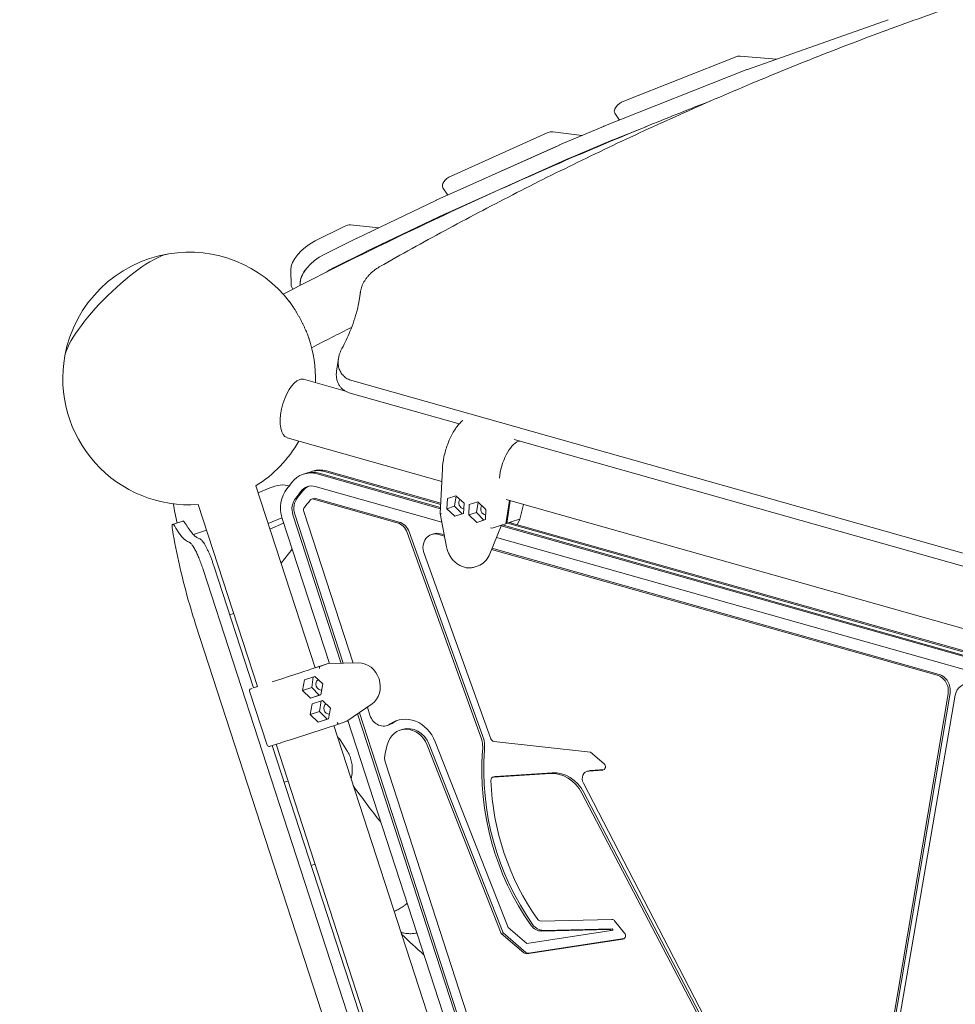
# Model space of a CAD drawing. Units: millimetres. Extents: x -6157 to 5462, y -12783 to 4839.
# Drawn here: x -2941 to -2015, y -650 to 324 of the extents above; entities that cross this region are included whole.
import ezdxf

# ---------------------------------------------------------------- set-up
doc = ezdxf.new("R2010")
doc.units = ezdxf.units.MM
doc.header["$MEASUREMENT"] = 0
doc.layers.add('BEM-SI-MIN', color=7, linetype='Continuous')
doc.dimstyles.new('Europa 1-100', dxfattribs={"dimscale": 50, "dimtxt": 3.5, "dimasz": 4, "dimexe": 2, "dimexo": 3, "dimgap": 2, "dimtad": 0, "dimlfac": 0.001, "dimzin": 0, "dimtxsty": 'Standard', "dimcen": 0, "dimadec": 0, "dimazin": 0, "dimtfac": 1, "dimtofl": 0, "dimtmove": 0, "dimatfit": 3, "dimfxl": 2, "dimfxlon": 1, "dimtolj": 1, "dimtzin": 0, "dimlwd": -1, "dimlwe": -1, "dimarcsym": 0})

# ---------------------------------------------------------------- blocks, each defined once
blk = doc.blocks.new('*D1')
at = {"layer": 'BEM-SI-MIN', "color": 0, "transparency": 16777216}
for p, q in [((-5110, 1560.09), (-5310, 1560.09)), ((-5210, 1360.09), (-5210, -4097.92)), ((-5210, -10601.77), (-5210, -5143.75)), ((-5110, -10801.77), (-5310, -10801.77))]:
    blk.add_line(p, q, dxfattribs=at)
for points in [[(-5243.33, 1360.09), (-5176.67, 1360.09), (-5210, 1560.09)], [(-5243.33, -10601.77), (-5176.67, -10601.77), (-5210, -10801.77)]]:
    blk.add_solid(points, dxfattribs=at)
at = {"layer": 'Defpoints', "color": 0, "transparency": 16777216}
for p in [(1737.25, 1560.09), (-5210, -10801.77), (2054.31, -10801.77)]:
    blk.add_point(p, dxfattribs=at)
at = {"layer": 'BEM-SI-MIN', "color": 0, "transparency": 16777216, "insert": (-5210, -4620.84), "char_height": 175, "attachment_point": 5, "rotation": 90}
blk.add_mtext('\\A1;12,36m', dxfattribs=at)
blk = doc.blocks.new('*D2')
at = {"layer": 'BEM-SI-MIN', "color": 0, "transparency": 16777216}
for p, q in [((-5942.04, 3033.68), (-6142, 3033.68)), ((-6042, 2833.68), (-6042, -4351.96)), ((-6042, -12583.42), (-6042, -5397.79)), ((-5942.02, -12783.42), (-6142, -12783.42))]:
    blk.add_line(p, q, dxfattribs=at)
for points in [[(-6075.33, 2833.68), (-6008.67, 2833.68), (-6042, 3033.68)], [(-6075.33, -12583.42), (-6008.67, -12583.42), (-6042, -12783.42)]]:
    blk.add_solid(points, dxfattribs=at)
at = {"layer": 'Defpoints', "color": 0, "transparency": 16777216}
for p in [(0, 3033.68, -125), (-6042, -12783.42), (1862.88, -12783.42, -125.06)]:
    blk.add_point(p, dxfattribs=at)
at = {"layer": 'BEM-SI-MIN', "color": 0, "transparency": 16777216, "insert": (-6042, -4874.87), "char_height": 175, "attachment_point": 5, "rotation": 90}
blk.add_mtext('\\A1;15,82m', dxfattribs=at)
blk = doc.blocks.new('*D3')
at = {"layer": 'BEM-SI-MIN', "color": 0, "transparency": 16777216}
for p, q in [((-2896.4, 3949), (-2896.4, 4149)), ((3462.5, 3949), (3462.5, 4149)), ((-2696.4, 4049), (-181.54, 4049)), ((3262.5, 4049), (747.63, 4049))]:
    blk.add_line(p, q, dxfattribs=at)
for points in [[(-2696.4, 4082.33), (-2696.4, 4015.67), (-2896.4, 4049)], [(3262.5, 4082.33), (3262.5, 4015.67), (3462.5, 4049)]]:
    blk.add_solid(points, dxfattribs=at)
at = {"layer": 'Defpoints', "color": 0, "transparency": 16777216}
for p in [(3462.5, 4049), (-2896.4, -8.15), (3462.5, -821.01)]:
    blk.add_point(p, dxfattribs=at)
at = {"layer": 'BEM-SI-MIN', "color": 0, "transparency": 16777216, "insert": (283.05, 4049), "char_height": 175, "attachment_point": 5}
blk.add_mtext('\\A1;6,36m', dxfattribs=at)
blk = doc.blocks.new('*D4')
at = {"layer": 'BEM-SI-MIN', "color": 0, "transparency": 16777216}
for p, q in [((-4398.37, 4624.07), (-4398.37, 4824)), ((5462.5, 4624.05), (5462.5, 4824)), ((-4198.37, 4724), (67.48, 4724)), ((5262.5, 4724), (996.65, 4724))]:
    blk.add_line(p, q, dxfattribs=at)
for points in [[(-4198.37, 4757.33), (-4198.37, 4690.67), (-4398.37, 4724)], [(5262.5, 4757.33), (5262.5, 4690.67), (5462.5, 4724)]]:
    blk.add_solid(points, dxfattribs=at)
at = {"layer": 'Defpoints', "color": 0, "transparency": 16777216}
for p in [(-4398.37, 4724), (-4398.37, -28.41, -125), (5462.5, -821.02, -125)]:
    blk.add_point(p, dxfattribs=at)
at = {"layer": 'BEM-SI-MIN', "color": 0, "transparency": 16777216, "insert": (532.06, 4724), "char_height": 175, "attachment_point": 5}
blk.add_mtext('\\A1;9,86m', dxfattribs=at)

msp = doc.modelspace()

# ---------------------------------------------------------------- linework, layer by layer
at = {"color": 7, "lineweight": 0}
for p, q in [((-2081.946, 324.451), (-2221.09, 275.296)), ((-2233.141, 287.484), (-2343.509, 243.796)), ((-2192.39, 285.435), (-2228.366, 288.363)), ((-2221.63, 275.094), (-2363.119, 219.087)), ((-2347.696, 225.192), (-2352.305, 231.946)), ((-2363.476, 218.94), (-2406.854, 200.564)), ((-2354.007, 205.736), (-2320.637, 218.945)), ((-2419.342, 212.405), (-2514.34, 169.81)), ((-2384.616, 209.984), (-2413.637, 213.542)), ((-2397.741, 187.212), (-2354.364, 205.589)), ((-2407.171, 200.425), (-2528.959, 145.818)), ((-2410.23, 199.053), (-2505.228, 156.458)), ((-2519.847, 132.467), (-2398.059, 187.074)), ((-2517.491, 150.96), (-2522.462, 158.244)), ((-2529.346, 145.639), (-2607.336, 108.321)), ((-2598.223, 94.97), (-2520.233, 132.288)), ((-2620.029, 119.89), (-2648.827, 105.531)), ((-2585.735, 118.657), (-2613.845, 121.35)), ((-2607.588, 108.198), (-2610.908, 106.544)), ((-2610.917, 106.539), (-2639.701, 92.196)), ((-2610.917, 106.539), (-2610.917, 106.539)), ((-2630.589, 78.845), (-2598.476, 94.847)), ((-2672.807, 76.864), (-2672.456, 61.379)), ((-2670.724, 57.889), (-2671.942, 59.673)), ((-2663.649, 61.508), (-2663.694, 63.512)), ((-2663.681, 63.529), (-2663.636, 61.515)), ((-2605.561, 44.732), (-2603.991, 55.242)), ((-2627.576, -23.114), (-2625.751, -10.898)), ((-2660.213, -31.318), (-2618.739, -43.027)), ((-1497.11, -347.452), (-2612.348, -32.584)), ((-2614.188, -44.898), (-2506.207, -75.385)), ((-2676.516, -89.061), (-2523.446, -132.277)), ((-2451.718, -90.769), (-1661.23, -313.949)), ((-2447.777, -91.881), (-2447.917, -92.813)), ((-2446.957, -92.501), (-2447.833, -92.254)), ((-2446.957, -92.501), (-2446.902, -92.129)), ((-2658.379, -124.475), (-2660.297, -125.099)), ((-2658.379, -124.475), (-2653.103, -122.761)), ((-2651.185, -122.138), (-2653.103, -122.761)), ((-2524.712, -159.37), (-2646.736, -124.919)), ((-2644.818, -124.295), (-2524.658, -158.22)), ((-2644.818, -124.295), (-2524.658, -158.22)), ((-2524.51, -155.058), (-2639.542, -122.581)), ((-2639.542, -122.581), (-2524.51, -155.058)), ((-2637.624, -121.958), (-2524.457, -153.909)), ((-2524.926, -163.948), (-2522.887, -120.292)), ((-2648.85, -316.836), (-2707.391, -136.665)), ((-2694.097, -139.088), (-2705.074, -143.799)), ((-2648.596, -137.36), (-2523.319, -172.73)), ((-2705.914, -335.377), (-2764.455, -155.206)), ((-2650.345, -149.203), (-2652.263, -149.826)), ((-2567.671, -173.175), (-2650.455, -149.802)), ((-2648.536, -149.179), (-2565.752, -172.552)), ((-2517.96, -149.214), (-2518.435, -159.385)), ((-2509.475, -146.457), (-2517.96, -149.214)), ((-2510.826, -156.913), (-2509.289, -146.629)), ((-2501.465, -153.871), (-2509.475, -146.457)), ((-2501.94, -164.042), (-2501.465, -153.871)), ((-2496.316, -155.325), (-2496.791, -165.496)), ((-2487.831, -152.568), (-2496.316, -155.325)), ((-2489.182, -163.024), (-2487.646, -152.74)), ((-2479.822, -159.982), (-2487.831, -152.568)), ((-2456.633, -151.141), (-2460.071, -174.147)), ((-2459.877, -150.225), (-1678.47, -370.841)), ((-2459.112, -173.836), (-2455.757, -151.388)), ((-2446.248, -169.68), (-2442.665, -155.084)), ((-2623.001, -312.338), (-2670.727, -165.451)), ((-2668.809, -164.827), (-2620.895, -312.292)), ((-2660.051, -161.981), (-2611.281, -312.08)), ((-2518.841, -197.09), (-2524.922, -164.009)), ((-2510.826, -156.913), (-2518.435, -159.385)), ((-2518.435, -159.385), (-2510.425, -166.799)), ((-2503.365, -164.505), (-2510.826, -156.913)), ((-2510.425, -166.799), (-2501.94, -164.042)), ((-2503.365, -164.505), (-2510.425, -166.799)), ((-2501.94, -164.042), (-2503.365, -164.505)), ((-2489.182, -163.024), (-2496.791, -165.496)), ((-2496.791, -165.496), (-2488.782, -172.91)), ((-2481.722, -170.616), (-2489.182, -163.024)), ((-2480.297, -170.153), (-2479.822, -159.982)), ((-2779.676, -171.52), (-2789.779, -174.803)), ((-2695.229, -174.097), (-2681.613, -168.254)), ((-2693.452, -179.566), (-2679.91, -173.518)), ((-2681.404, -168.92), (-2634.72, -312.597)), ((-2488.782, -172.91), (-2480.297, -170.153)), ((-2481.722, -170.616), (-2488.782, -172.91)), ((-2480.297, -170.153), (-2481.722, -170.616)), ((-2460.071, -174.147), (-2464.387, -175.55)), ((-2459.988, -173.589), (-2459.112, -173.836)), ((-2459.112, -173.836), (-2454.795, -172.433)), ((-1679.535, -393.623), (-2458.596, -173.668)), ((-2458.596, -173.668), (-1679.535, -393.623)), ((-2456.678, -173.045), (-1679.481, -392.474)), ((-2454.795, -172.433), (-2455.217, -173.457)), ((-2454.795, -172.433), (-2446.467, -169.727)), ((-2449.036, -175.203), (-2446.25, -169.687)), ((-2756.234, -180.508), (-2769.137, -185.011)), ((-2485.01, -384.44), (-2557.677, -183.002)), ((-2555.759, -182.378), (-2483.092, -383.817)), ((-2531.641, -184.187), (-2533.56, -184.81)), ((-2520.805, -186.407), (-2526.779, -184.72)), ((-2524.861, -184.097), (-2521.031, -185.178)), ((-2464.387, -175.55), (-2476.72, -205.511)), ((-2464.387, -175.55), (-2472.716, -178.256)), ((-1679.736, -397.935), (-2464.702, -176.313)), ((-2463.872, -175.382), (-1679.682, -396.785)), ((-2463.872, -175.382), (-1679.682, -396.785)), ((-2469.483, -187.93), (-1678.343, -411.295)), ((-2671.492, -199.426), (-2682.503, -213.263)), ((-2671.405, -199.693), (-2672.053, -200.131)), ((-2541.063, -203.605), (-2474.854, -387.14)), ((-2033.359, -324.029), (-2474.265, -199.547)), ((-2473.835, -198.503), (-2031.441, -323.406)), ((-2759.534, -219.397), (-2361.468, -1444.518)), ((-2709.76, -336.626), (-2748.966, -215.963)), ((-2487.566, -215.938), (-2491.37, -217.174)), ((-2729.415, -263.049), (-2733.234, -264.382)), ((-2767.01, -273.525), (-2399.333, -1405.122)), ((-2634.824, -312.278), (-2652.114, -317.896)), ((-2634.824, -312.278), (-2648.85, -316.836)), ((-2644.213, -315.329), (-2635.885, -312.623)), ((-2605.658, -311.956), (-2635.885, -312.623)), ((-2635.885, -312.623), (-2634.824, -312.278)), ((-2661.432, -339.324), (-2659.309, -328.618)), ((-2659.309, -328.618), (-2649.177, -325.326)), ((-2650.602, -325.789), (-2652.175, -336.316)), ((-2649.177, -325.326), (-2641.167, -332.74)), ((-2696.378, -393.263), (-2713.683, -340.004)), ((-2705.914, -335.377), (-2707.936, -336.034)), ((-2652.175, -336.316), (-2661.432, -339.324)), ((-2653.422, -346.738), (-2661.432, -339.324)), ((-2652.175, -336.316), (-2644.714, -343.909)), ((-2641.167, -332.74), (-2643.289, -343.446)), ((-2643.289, -343.446), (-2653.422, -346.738)), ((-2644.714, -343.909), (-2653.422, -346.738)), ((-2651.584, -352.394), (-2641.452, -349.102)), ((-2644.714, -343.909), (-2643.289, -343.446)), ((-2642.877, -349.565), (-2644.45, -360.093)), ((-2641.452, -349.102), (-2633.442, -356.516)), ((-2093.652, -764.237), (-2022.564, -342.339)), ((-2020.646, -341.716), (-2091.734, -763.614)), ((-2015.436, -343.684), (-2088.181, -764.935)), ((-2653.706, -363.1), (-2651.584, -352.394)), ((-2644.45, -360.093), (-2653.706, -363.1)), ((-2644.45, -360.093), (-2636.989, -367.685)), ((-2633.442, -356.516), (-2635.564, -367.222)), ((-2617.344, -369.686), (-2592.498, -352.459)), ((-2597.12, -355.664), (-2594.541, -363.599)), ((-2645.696, -370.514), (-2653.706, -363.1)), ((-2635.564, -367.222), (-2645.696, -370.514)), ((-2636.989, -367.685), (-2645.696, -370.514)), ((-2636.989, -367.685), (-2635.564, -367.222)), ((-2617.344, -369.686), (-2625.672, -372.392)), ((-2616.283, -369.341), (-2617.344, -369.686)), ((-2616.387, -369.022), (-2333.12, -1240.829)), ((-2321.401, -1240.57), (-2606.753, -362.343)), ((-2605.022, -361.143), (-2319.295, -1240.523)), ((-2669.2, -386.535), (-2625.672, -372.392)), ((-2347.25, -1245.067), (-2630.309, -373.899)), ((-2575.669, -373.238), (-2577.587, -373.862)), ((-2562.598, -377.719), (-2564.516, -378.343)), ((-2616.656, -399.691), (-2623.227, -389.04)), ((-2471.981, -389.592), (-2376.491, -400.207)), ((-2408.16, -1264.858), (-2691.22, -393.69)), ((-2404.313, -1263.608), (-2687.373, -392.44)), ((-2577.405, -392.933), (-2579.587, -401.617)), ((-2464.658, -579.503), (-2537.958, -393.179)), ((-2536.04, -392.555), (-2462.74, -578.88)), ((-2529.982, -389.85), (-2457.701, -573.587)), ((-2376.491, -400.207), (-2362.977, -411.642)), ((-2579.216, -410.767), (-2442.294, -832.17)), ((-2377.794, -418.517), (-2379.713, -419.14)), ((-2364.285, -417.968), (-2378.159, -418.844)), ((-2376.241, -418.221), (-2362.75, -417.369)), ((-2613.149, -426.714), (-2612.301, -421.277)), ((-2470.971, -424.286), (-2472.89, -424.909)), ((-2416.198, -421.246), (-2472.224, -424.782)), ((-2470.306, -424.159), (-2414.279, -420.622)), ((-2675.566, -428.777), (-2679.414, -430.023)), ((-2383.404, -430.834), (-2203.989, -777.045)), ((-2207.331, -779.587), (-2384.871, -440.71)), ((-2382.953, -440.087), (-2205.412, -778.963)), ((-2648.861, -510.969), (-2652.708, -512.215)), ((-2457.701, -573.587), (-2439.232, -589.488)), ((-2425.789, -567.277), (-2355.115, -565.761)), ((-2352.533, -567.049), (-2342.639, -579.272)), ((-2462.74, -578.88), (-2464.658, -579.503)), ((-2442.163, -598.871), (-2464.658, -579.503)), ((-2462.74, -578.88), (-2440.244, -598.248)), ((-2439.232, -589.488), (-2356.003, -576.784)), ((-2356.885, -575.695), (-2424.867, -577.153)), ((-2422.948, -576.53), (-2354.966, -575.072)), ((-2354.966, -575.072), (-2356.885, -575.695)), ((-2356.003, -576.784), (-2356.885, -575.695)), ((-2354.085, -576.161), (-2356.003, -576.784)), ((-2354.966, -575.072), (-2354.085, -576.161)), ((-2344.203, -585.065), (-2439.698, -599.641)), ((-2437.78, -599.017), (-2342.98, -584.548))]:
    msp.add_line(p, q, dxfattribs=at)
for centre, radius, start, end in [((-2773.423, -30.528), 125, 99.311046, 169.687662), ((-2773.423, -30.528), 125, 37.335647, 99.311046), ((-2773.423, -30.528), 125, 358.12046, 18.744248), ((-2773.423, -30.528), 125, 169.687662, 274.115713), ((-2773.423, -30.528), 125, 301.884287, 330.34738), ((-2711.781, -339.386), 2, 107.999961, 197.999961), ((-2694.476, -392.645), 2, 197.999961, 287.999961)]:
    msp.add_arc(centre, radius, start, end, dxfattribs=at)
for centre, major_axis, ratio, start_param, end_param in [((-2233.678, 281.271), (-8.26, -5.637), 0.5255652, -2.565386, -1.976425), ((-2222.167, 268.881), (-8.26, -5.637), 0.5255652, -2.0382555, -1.976425), ((-2344.046, 237.583), (-8.26, -5.637), 0.5255652, -1.976425, 0), ((-2363.656, 212.873), (-8.26, -5.637), 0.5255652, -1.976425, -1.9357574), ((-2419.205, 206.476), (-8.26, -5.637), 0.5255652, -2.6025285, -1.8995339), ((-2407.034, 194.496), (-8.26, -5.637), 0.5255652, -1.9357574, -1.8995339), ((-2514.203, 163.881), (-8.26, -5.637), 0.5255652, -1.8995339, 0), ((-2528.822, 139.889), (-8.26, -5.637), 0.5255652, -1.8995339, -1.8554856), ((-2619.249, 114.266), (-8.26, -5.637), 0.5255652, -2.5786268, -1.8261402), ((-2606.812, 102.572), (-8.26, -5.637), 0.5255652, -1.8554856, -1.826645), ((-2646.485, 88.659), (-24.779, -16.912), 0.5255652, -1.8261402, -0.3291171), ((-2840.474, 37.705), (54.564, 53.619), 0.2521382, 0.3434148, 2.7981779), ((-2637.36, 75.324), (-24.779, -16.912), 0.5255652, -1.8261402, -0.3291171), ((-2663.682, 65.311), (-8.26, -5.637), 0.5255652, -0.3291171, 0), ((-2668.365, -60.189), (8.151, 28.871), 0.4367189, 0.2840863, 3.1415927), ((-2668.365, -60.189), (8.151, 28.871), 0.4367189, 0, 0.2840863), ((-2451.725, -121.353), (8.151, 28.871), 0.4367189, 0.317426, 1.9681764), ((-2451.725, -121.353), (8.151, 28.871), 0.4367189, 0.1942645, 0.250747), ((-2651.027, -153.631), (-9.271, 28.532), 0.8635404, -0.5235992, 0.5520762), ((-2643.833, -151.293), (-9.271, 28.532), 0.8635404, -0.5235992, 0), ((-2694.426, -157.199), (24.779, 16.912), 0.5255652, 0.3581411, 1.2139186), ((-2656.766, -160.914), (9.271, -28.532), 0.8635404, -2.6464721, -1.5707967), ((-2776.61, -32.394), (-50.679, 155.973), 0.8635404, -2.6464721, -2.5895165), ((-2649.109, -153.007), (-5.253, 16.168), 0.8635404, 0.0687562, 0.5520762), ((-2654.847, -160.291), (5.253, -16.168), 0.8635404, -2.6464721, -1.5707967), ((-2651.027, -153.631), (-1.236, 3.804), 0.8635404, -0.5235992, 0.5520762), ((-2656.766, -160.914), (1.236, -3.804), 0.8635404, -2.6464721, -1.5707967), ((-2569.816, -187.531), (-4.635, 14.266), 0.8635404, -1.5336821, -0.5235992), ((-2448.137, -168.986), (1.888, -0.698), 0.1239162, -0.3878076, 0.0141225), ((-2528.924, -199.076), (-4.635, 14.266), 0.8635404, -0.5235992, 1.6079106), ((-2474.78, -184.889), (2.141, 6.636), 0.1201572, 0.086711, 0.1379527), ((-2603.619, -333.683), (6.798, -20.923), 0.8635404, 0.2540481, 2.8875438), ((-2643.141, -333.381), (-1.7, 5.231), 0.8635404, 0.1990326, 1.5707959), ((-2035.505, -338.385), (-4.635, 14.266), 0.8635404, -2.114503, -0.5235992), ((-2676.259, -325.741), (-36.14, -11.743), 0.0000002, -0.6080665, -0.5545034), ((-2643.141, -333.381), (1.7, -5.231), 0.8635404, -1.5707967, -0.1990326), ((-2002.507, -347.701), (-4.635, 14.266), 0.8635404, -0.5235992, 1.0226973), ((-2635.416, -357.158), (-1.7, 5.231), 0.8635404, 0.1990326, 1.5707959), ((-2635.416, -357.158), (1.7, -5.231), 0.8635404, -1.5707967, -0.1990326), ((-2582.222, -359.596), (4.635, -14.266), 0.8635404, -1.5707967, 0.2641153), ((-2555.182, -400.545), (-10.507, 32.336), 0.8635404, 0.0343578, 0.2641153), ((-2557.1, -401.168), (-7.416, 22.825), 0.8635404, -1.5005993, 0.9424747), ((-2657.718, -382.805), (-36.14, -11.743), 0.0000002, 0.0001448, 1.247629), ((-2509.288, -393.498), (-9.271, 28.532), 0.8635404, -2.0190273, -1.5336821), ((-2471.941, -386.053), (1.112, -3.424), 0.8635404, -1.5336821, -0.3724572), ((-2278.438, -437.839), (71.666, -220.565), 0.8635404, -2.0190273, -1.2245728), ((-2566.897, -406.764), (4.635, -14.266), 0.8635404, -2.1991179, -1.5707967), ((-2377.117, -427.129), (-2.596, 7.989), 0.8635404, -0.2180029, 1.7600933), ((-2471.777, -428.333), (-1.112, 3.424), 0.8635404, -0.2180029, 1.2502595), ((-2280.356, -438.462), (68.576, -211.054), 0.8635404, -1.8913331, -1.2245728), ((-2411.731, -456.751), (-11.125, 34.238), 0.8635404, -1.3763687, -0.2180029), ((-2424.202, -563.098), (4.203, -12.934), 0.8635404, -1.2245728, -0.2546014), ((-2426.121, -563.722), (1.112, -3.424), 0.8635404, -1.2245728, -0.2546014), ((-2438.466, -595.493), (1.112, -3.424), 0.8635404, -0.9578429, -0.1408075)]:
    msp.add_ellipse(centre, major_axis=major_axis, ratio=ratio, start_param=start_param, end_param=end_param, dxfattribs=at)
at = {"color": 7, "lineweight": 0, "extrusion": (0, 0, -1)}
for centre, major_axis, ratio, start_param, end_param in [((-2354.544, 199.522), (8.26, 5.637), 0.5255652, -1.2058353, -1.1651676), ((-2397.922, 181.145), (8.26, 5.637), 0.5255652, -1.2420587, -1.2058353), ((-2519.71, 126.538), (8.26, 5.637), 0.5255652, -1.286107, -1.2420587), ((-2610.136, 100.915), (8.26, 5.637), 0.5255652, -1.3154524, -1.3144117), ((-2840.474, 37.705), (-54.564, -53.619), 0.2521382, 0.3434148, 2.7981779), ((-2597.699, 89.221), (8.26, 5.637), 0.5255652, -1.3149477, -1.286107), ((-2628.247, 61.973), (24.779, 16.912), 0.5255652, -1.5846765, -1.3154524), ((-2637.373, 75.308), (-24.779, -16.912), 0.5255652, 0.3291171, 1.0321206), ((-2649.109, -153.007), (-9.271, 28.532), 0.8635404, 0, 0.5235992), ((-2649.109, -153.007), (-9.271, 28.532), 0.8635404, 0, 0.5235992), ((-2643.833, -151.293), (-9.271, 28.532), 0.8635404, 0, 0.5235992), ((-2641.915, -150.67), (-9.271, 28.532), 0.8635404, 0, 0.5235992), ((-2776.61, -32.394), (46.662, -143.61), 0.8635404, -0.5520762, -0.4951206), ((-2651.027, -153.631), (-5.253, 16.168), 0.8635404, -0.5520762, 0.5235992), ((-2774.692, -31.771), (50.679, -155.973), 0.8635404, -0.5520762, -0.4951206), ((-2656.766, -160.914), (-5.253, 16.168), 0.8635404, -1.5707959, -0.4951206), ((-2776.61, -32.394), (54.696, -168.337), 0.8635404, -0.5520762, -0.4951206), ((-2649.109, -153.007), (-1.236, 3.804), 0.8635404, 0, 0.5235992), ((-2501.792, -153.977), (1.7, -5.231), 0.8635404, 0.3456374, 2.6277135), ((-2522.919, -163.843), (2.007, 0.136), 0.3640466, -4.1678043, -3.0998525), ((-2480.148, -160.088), (1.7, -5.231), 0.8635404, 0.3456374, 2.6277135), ((-2567.898, -186.908), (4.635, -14.266), 0.8635404, -2.6179935, -1.6079106), ((-2450.069, -176.86), (3.676, 7.132), 0.0907341, -0.0913401, -0.0400984), ((-2527.006, -198.453), (-4.635, 14.266), 0.8635404, 0, 0.5235992), ((-2474.436, -177.531), (-1.982, 0.349), 0.4714709, -2.6478786, -1.1283241), ((-2494.365, -195.015), (6.798, -20.923), 0.8635404, -0.7931487, 0), ((-2676.259, -325.741), (-28.532, -9.27), 0.0000002, -2.5797056, -1.0194217), ((-2676.259, -325.741), (28.532, 9.27), 0.0000002, -0.280182, 0.4965226), ((-2643.831, -317.307), (-0.367, 1.982), 0.3128204, -1.6119792, -0.0924247), ((-2636.501, -314.926), (-7.775, -0.441), 0.0339762, 0.0770365, 0.1282783), ((-2033.586, -337.761), (4.635, -14.266), 0.8635404, -2.6179935, -1.0270896), ((-2676.259, -325.741), (-36.14, -11.743), 0.0000002, 0.0008728, 0.2631265), ((-2676.259, -325.741), (-36.14, -11.743), 0.0000002, 0.3872389, 0.5049609), ((-2557.1, -401.168), (-10.507, 32.336), 0.8635404, -0.2641153, 1.5005993), ((-2626.526, -370.567), (0.868, -1.819), 0.3128205, 0.0924243, 1.6119788), ((-2619.196, -368.185), (-6.549, -4.213), 0.0339761, -0.1282783, -0.0770366), ((-2580.304, -358.972), (4.635, -14.266), 0.8635404, -0.2641153, 0), ((-2555.182, -400.545), (-7.416, 22.825), 0.8635404, 0, 1.5005993), ((-2507.369, -392.875), (9.271, -28.532), 0.8635404, -1.6079106, -1.1225654), ((-2280.356, -438.462), (-71.666, 220.565), 0.8635404, -1.9170198, -1.1225654), ((-2375.199, -426.506), (-2.596, 7.989), 0.8635404, 0, 0.2180029), ((-2364.732, -414.418), (1.112, -3.424), 0.8635404, -2.1928416, 0.2180029), ((-2469.859, -427.71), (-1.112, 3.424), 0.8635404, 0, 0.2180029), ((-2409.812, -456.128), (-11.125, 34.238), 0.8635404, 0.2180029, 1.3763687), ((-2426.121, -563.722), (4.203, -12.934), 0.8635404, 0.2546014, 1.2245728), ((-2354.783, -569.317), (-1.112, 3.424), 0.8635404, 0.2546014, 1.1527748), ((-2344.89, -581.54), (1.112, -3.424), 0.8635404, -1.9888179, 0.1408075), ((-2440.384, -596.116), (1.112, -3.424), 0.8635404, 0.1408075, 0.9578429)]:
    msp.add_ellipse(centre, major_axis=major_axis, ratio=ratio, start_param=start_param, end_param=end_param, dxfattribs=at)
at = {"color": 7, "lineweight": 0}
for points, knots in [([(-2584.746, 80.158), (-2563.681, 92.131), (-2542.323, 103.982), (-2498.506, 127.69), (-2476.034, 139.539), (-2430.635, 162.838), (-2407.71, 174.289), (-2361.49, 196.729), (-2338.195, 207.719), (-2291.325, 229.181), (-2267.748, 239.654), (-2220.397, 260.032), (-2196.624, 269.937), (-2148.965, 289.134), (-2125.081, 298.427), (-2077.286, 316.359), (-2053.377, 325), (-2005.618, 341.595), (-1981.764, 349.551), (-1934.194, 364.753), (-1910.477, 371.998), (-1863.263, 385.756), (-1839.766, 392.268), (-1793.074, 404.545), (-1769.878, 410.309), (-1723.868, 421.079), (-1701.054, 426.086), (-1655.883, 435.34), (-1633.526, 439.587), (-1589.347, 447.328), (-1567.523, 450.821), (-1525.143, 456.971), (-1504.568, 459.649), (-1484.31, 461.989)], [2.069984, 2.069984, 2.069984, 2.069984, 77.7952579, 77.7952579, 155.5905158, 155.5905158, 233.3857737, 233.3857737, 311.1810317, 311.1810317, 388.9762896, 388.9762896, 466.7715475, 466.7715475, 544.5668054, 544.5668054, 622.3620633, 622.3620633, 700.1573212, 700.1573212, 777.9525792, 777.9525792, 855.7478371, 855.7478371, 933.543095, 933.543095, 1011.3383529, 1011.3383529, 1089.1336108, 1089.1336108, 1166.9288687, 1166.9288687, 1242.3371791, 1242.3371791, 1242.3371791, 1242.3371791]), ([(-2680.368, 52.933), (-2596.478, 96.171), (-2512.045, 136.483), (-2370.324, 198.798), (-2313.056, 222.516), (-2255.929, 244.713)], [4.4352852, 4.4352852, 4.4352852, 4.4352852, 4.54569739, 4.54569739, 4.62052928, 4.62052928, 4.62052928, 4.62052928]), ([(-2604.105, 54.359), (-2604.012, 55.208), (-2603.869, 56.063), (-2603.473, 57.835), (-2603.214, 58.752), (-2602.592, 60.573), (-2602.231, 61.476), (-2601.417, 63.253), (-2600.965, 64.127), (-2599.984, 65.833), (-2599.456, 66.665), (-2598.347, 68.264), (-2597.745, 69.064), (-2596.443, 70.655), (-2595.744, 71.446), (-2594.252, 73.001), (-2593.461, 73.766), (-2591.794, 75.255), (-2590.919, 75.979), (-2589.097, 77.373), (-2588.149, 78.043), (-2586.381, 79.195), (-2585.572, 79.688), (-2584.746, 80.158)], [134.2872959, 134.2872959, 134.2872959, 134.2872959, 137.5788827, 137.5788827, 141.1100483, 141.1100483, 144.6412139, 144.6412139, 148.1723796, 148.1723796, 151.7035452, 151.7035452, 155.1999665, 155.1999665, 158.6963879, 158.6963879, 162.1928092, 162.1928092, 165.6892306, 165.6892306, 169.1856519, 169.1856519, 172.0121484, 172.0121484, 172.0121484, 172.0121484]), ([(-2622.3, -0.81), (-2619.316, 4.768), (-2616.66, 10.358), (-2611.418, 23.019), (-2609.048, 30.077), (-2606.462, 40.253), (-2605.752, 43.529), (-2604.741, 49.33), (-2604.381, 51.84), (-2604.105, 54.359)], [176.1688005, 176.1688005, 176.1688005, 176.1688005, 198.4481317, 198.4481317, 226.7978648, 226.7978648, 239.8651108, 239.8651108, 249.6790819, 249.6790819, 249.6790819, 249.6790819]), ([(-2674.784, 46.253), (-2674.62, 46.045), (-2674.455, 45.831), (-2673.836, 45.023), (-2673.374, 44.4), (-2672.453, 43.119), (-2671.994, 42.462), (-2671.55, 41.812)], [171.1562294, 171.1562294, 171.1562294, 171.1562294, 172.18663, 172.18663, 174.9631948, 174.9631948, 177.7397597, 177.7397597, 177.7397597, 177.7397597]), ([(-2671.55, 41.812), (-2671.106, 41.161), (-2670.636, 40.457), (-2669.669, 38.972), (-2669.172, 38.19), (-2668.175, 36.586), (-2667.676, 35.763), (-2666.699, 34.122), (-2666.222, 33.303), (-2665.317, 31.718), (-2664.846, 30.879), (-2663.897, 29.15), (-2663.419, 28.26), (-2662.479, 26.474), (-2662.018, 25.578), (-2661.134, 23.825), (-2660.713, 22.969), (-2659.927, 21.341), (-2659.528, 20.494), (-2658.741, 18.785), (-2658.354, 17.922), (-2657.614, 16.226), (-2657.261, 15.393), (-2656.606, 13.796), (-2656.303, 13.032), (-2655.758, 11.609), (-2655.49, 10.884), (-2655.01, 9.525), (-2654.796, 8.89), (-2654.599, 8.277)], [0, 0, 0, 0, 2.7765648, 2.7765648, 5.5531296, 5.5531296, 8.3296945, 8.3296945, 11.1062593, 11.1062593, 13.8832066, 13.8832066, 16.660154, 16.660154, 19.4371014, 19.4371014, 22.2140487, 22.2140487, 24.9914616, 24.9914616, 27.7688744, 27.7688744, 30.5462872, 30.5462872, 33.3237001, 33.3237001, 36.1015026, 36.1015026, 38.6051756, 38.6051756, 38.6051756, 38.6051756]), ([(-2612.348, -32.584), (-2613.156, -32.356), (-2613.948, -32.084), (-2615.479, -31.456), (-2616.218, -31.099), (-2617.63, -30.306), (-2618.302, -29.869), (-2619.568, -28.924), (-2620.161, -28.416), (-2621.261, -27.34), (-2621.768, -26.772), (-2622.692, -25.589), (-2623.11, -24.974), (-2623.853, -23.712), (-2624.18, -23.066), (-2624.745, -21.759), (-2624.984, -21.099), (-2625.44, -19.584), (-2625.64, -18.696), (-2625.921, -16.874), (-2626.001, -15.939), (-2626.06, -13.088), (-2625.858, -11.124), (-2625.219, -8.178), (-2624.95, -7.196), (-2624.31, -5.245), (-2623.939, -4.277), (-2623.149, -2.472), (-2622.74, -1.632), (-2622.3, -0.81)], [102.8334798, 102.8334798, 102.8334798, 102.8334798, 105.6346522, 105.6346522, 108.4358246, 108.4358246, 111.236997, 111.236997, 114.0381693, 114.0381693, 116.8393417, 116.8393417, 119.6405141, 119.6405141, 122.4416865, 122.4416865, 125.2428589, 125.2428589, 128.8920271, 128.8920271, 132.5411952, 132.5411952, 139.8395315, 139.8395315, 143.4886997, 143.4886997, 147.1378678, 147.1378678, 150.3997912, 150.3997912, 150.3997912, 150.3997912]), ([(-2627.576, -23.114), (-2627.67, -23.74), (-2627.74, -24.362), (-2627.87, -26.088), (-2627.88, -27.244), (-2627.709, -29.57), (-2627.528, -30.739), (-2626.957, -33.019), (-2626.567, -34.13), (-2625.589, -36.229), (-2625.001, -37.216), (-2623.8, -38.849), (-2623.171, -39.579), (-2621.739, -40.965), (-2620.936, -41.62), (-2619.187, -42.803), (-2618.24, -43.332), (-2616.259, -44.233), (-2615.225, -44.605), (-2614.188, -44.898)], [34.9585767, 34.9585767, 34.9585767, 34.9585767, 37.4043787, 37.4043787, 41.8191508, 41.8191508, 46.233923, 46.233923, 50.6486951, 50.6486951, 55.0634672, 55.0634672, 58.656395, 58.656395, 62.2493228, 62.2493228, 65.8422505, 65.8422505, 69.4351783, 69.4351783, 69.4351783, 69.4351783]), ([(-2522.887, -120.292), (-2522.705, -116.409), (-2522.171, -112.304), (-2520.466, -104.078), (-2519.299, -99.961), (-2516.447, -92.096), (-2514.762, -88.35), (-2511.019, -81.575), (-2508.959, -78.552), (-2505.418, -74.457), (-2503.997, -73.073), (-2502.548, -71.933)], [2.9363572, 2.9363572, 2.9363572, 2.9363572, 3.2648213, 3.2648213, 3.5909878, 3.5909878, 3.9171686, 3.9171686, 4.2456573, 4.2456573, 4.4555839, 4.4555839, 4.4555839, 4.4555839]), ([(-2789.887, -180.213), (-2789.967, -179.737), (-2790.036, -179.289), (-2790.161, -178.357), (-2790.212, -177.888), (-2790.275, -177.05), (-2790.288, -176.68), (-2790.278, -176.04), (-2790.254, -175.77), (-2790.173, -175.33), (-2790.115, -175.159), (-2789.969, -174.912), (-2789.881, -174.836), (-2789.677, -174.77), (-2789.558, -174.779), (-2789.284, -174.893), (-2789.129, -174.997), (-2788.785, -175.305), (-2788.596, -175.508), (-2788.184, -176.017), (-2787.961, -176.322), (-2787.501, -177.008), (-2787.266, -177.383), (-2787.019, -177.801)], [30.0471091, 30.0471091, 30.0471091, 30.0471091, 32.8736056, 32.8736056, 36.370027, 36.370027, 39.8664483, 39.8664483, 43.3628697, 43.3628697, 46.859291, 46.859291, 50.3557124, 50.3557124, 53.886878, 53.886878, 57.4180436, 57.4180436, 60.9492092, 60.9492092, 64.4803749, 64.4803749, 67.7719616, 67.7719616, 67.7719616, 67.7719616]), ([(-2776.854, -174.498), (-2777.104, -174.082), (-2777.343, -173.709), (-2777.811, -173.025), (-2778.038, -172.721), (-2778.459, -172.215), (-2778.652, -172.013), (-2779.005, -171.708), (-2779.164, -171.605), (-2779.447, -171.494), (-2779.57, -171.486), (-2779.676, -171.52), (-2779.676, -171.52), (-2779.676, -171.52)], [134.474724, 134.474724, 134.474724, 134.474724, 137.7686433, 137.7686433, 141.3092069, 141.3092069, 144.8497706, 144.8497706, 148.3903342, 148.3903342, 151.9308979, 151.9308979, 151.9309013, 151.9309013, 151.9309013, 151.9309013]), ([(-2762.918, -189.137), (-2762.982, -189.121), (-2763.046, -189.104), (-2763.985, -188.844), (-2764.903, -188.413), (-2766.818, -187.156), (-2767.816, -186.329), (-2769.882, -184.274), (-2770.952, -183.046), (-2773.154, -180.195), (-2774.287, -178.572), (-2775.912, -176.037), (-2776.381, -175.282), (-2776.854, -174.498)], [162.3761265, 162.3761265, 162.3761265, 162.3761265, 163.5356332, 163.5356332, 179.2419897, 179.2419897, 194.9483461, 194.9483461, 210.6547025, 210.6547025, 226.3610589, 226.3610589, 232.6605379, 232.6605379, 232.6605379, 232.6605379]), ([(-2767.01, -273.525), (-2769.077, -267.162), (-2771.039, -260.789), (-2776.546, -241.88), (-2779.792, -229.327), (-2785.427, -204.573), (-2787.835, -192.373), (-2789.887, -180.213)], [1049.5246554, 1049.5246554, 1049.5246554, 1049.5246554, 1089.1336108, 1089.1336108, 1166.9288687, 1166.9288687, 1242.6541426, 1242.6541426, 1242.6541426, 1242.6541426]), ([(-2787.019, -177.801), (-2786.285, -179.038), (-2785.573, -180.186), (-2783.961, -182.659), (-2783.079, -183.915), (-2780.415, -187.428), (-2778.68, -189.275), (-2775.75, -191.563), (-2774.519, -192.22), (-2773.35, -192.527)], [585.9976144, 585.9976144, 585.9976144, 585.9976144, 595.8115856, 595.8115856, 608.8788316, 608.8788316, 637.2285647, 637.2285647, 659.5078959, 659.5078959, 659.5078959, 659.5078959]), ([(-2773.35, -192.527), (-2773.177, -192.572), (-2772.99, -192.655), (-2772.564, -192.916), (-2772.321, -193.105), (-2771.802, -193.584), (-2771.526, -193.875), (-2770.653, -194.902), (-2770.011, -195.794), (-2768.984, -197.418), (-2768.631, -198.007), (-2767.911, -199.27), (-2767.543, -199.945), (-2766.885, -201.205), (-2766.588, -201.792), (-2765.976, -203.039), (-2765.661, -203.7), (-2765.019, -205.09), (-2764.692, -205.819), (-2764.031, -207.336), (-2763.697, -208.124), (-2763.029, -209.748), (-2762.695, -210.585), (-2762.032, -212.294), (-2761.703, -213.167), (-2761.056, -214.932), (-2760.739, -215.825), (-2760.122, -217.613), (-2759.822, -218.509), (-2759.534, -219.397)], [55.2671683, 55.2671683, 55.2671683, 55.2671683, 58.5290918, 58.5290918, 62.1782599, 62.1782599, 65.8274281, 65.8274281, 73.1257644, 73.1257644, 76.7749325, 76.7749325, 80.4241006, 80.4241006, 83.225273, 83.225273, 86.0264454, 86.0264454, 88.8276178, 88.8276178, 91.6287902, 91.6287902, 94.4299626, 94.4299626, 97.231135, 97.231135, 100.0323074, 100.0323074, 102.8334798, 102.8334798, 102.8334798, 102.8334798]), ([(-2748.966, -215.963), (-2749.336, -214.824), (-2749.735, -213.645), (-2750.566, -211.285), (-2750.999, -210.103), (-2751.874, -207.81), (-2752.316, -206.697), (-2753.183, -204.595), (-2753.607, -203.605), (-2754.504, -201.586), (-2755.011, -200.496), (-2756.018, -198.433), (-2756.518, -197.461), (-2757.483, -195.682), (-2757.949, -194.875), (-2758.826, -193.445), (-2759.236, -192.823), (-2760.008, -191.733), (-2760.39, -191.241), (-2761.116, -190.404), (-2761.459, -190.058), (-2762.101, -189.522), (-2762.4, -189.331), (-2762.757, -189.184), (-2762.838, -189.157), (-2762.918, -189.137)], [69.4351783, 69.4351783, 69.4351783, 69.4351783, 73.028106, 73.028106, 76.6210338, 76.6210338, 80.2139615, 80.2139615, 83.8068893, 83.8068893, 88.2216614, 88.2216614, 92.6364336, 92.6364336, 97.0512057, 97.0512057, 101.4659778, 101.4659778, 106.1415252, 106.1415252, 110.8170725, 110.8170725, 115.4926199, 115.4926199, 116.930732, 116.930732, 116.930732, 116.930732]), ([(-2491.37, -217.174), (-2492.472, -217.532), (-2493.631, -217.767), (-2495.992, -217.98), (-2497.205, -217.958), (-2499.637, -217.664), (-2500.867, -217.389), (-2503.291, -216.599), (-2504.495, -216.08), (-2506.823, -214.823), (-2507.957, -214.078), (-2510.106, -212.4), (-2511.13, -211.457), (-2513.024, -209.418), (-2513.902, -208.311), (-2515.475, -205.983), (-2516.175, -204.75), (-2517.37, -202.212), (-2517.869, -200.896), (-2518.492, -198.748), (-2518.689, -197.919), (-2518.841, -197.09)], [0, 0, 0, 0, 4.1203255, 4.1203255, 8.2330773, 8.2330773, 12.3642053, 12.3642053, 16.5155191, 16.5155191, 20.6846409, 20.6846409, 24.8705888, 24.8705888, 29.0750825, 29.0750825, 33.30085, 33.30085, 37.5492712, 37.5492712, 40.1814615, 40.1814615, 40.1814615, 40.1814615]), ([(-2626.788, -384.736), (-2626.687, -384.828), (-2626.587, -384.922), (-2625.863, -385.611), (-2625.274, -386.249), (-2624.182, -387.596), (-2623.68, -388.305), (-2623.227, -389.04)], [3.27720009, 3.27720009, 3.27720009, 3.27720009, 3.3071482, 3.3071482, 3.49534766, 3.49534766, 3.68354712, 3.68354712, 3.68354712, 3.68354712]), ([(-2613.673, -406.26), (-2613.815, -405.796), (-2613.969, -405.336), (-2614.301, -404.426), (-2614.479, -403.975), (-2614.857, -403.085), (-2615.057, -402.646), (-2615.479, -401.779), (-2615.7, -401.352), (-2616.163, -400.511), (-2616.404, -400.098), (-2616.656, -399.691)], [0, 0, 0, 0, 0.09906508, 0.09906508, 0.19813016, 0.19813016, 0.29719524, 0.29719524, 0.39626032, 0.39626032, 0.4953254, 0.4953254, 0.4953254, 0.4953254]), ([(-2612.103, -419.247), (-2612.049, -418.372), (-2612.027, -417.494), (-2612.047, -415.737), (-2612.091, -414.859), (-2612.24, -413.11), (-2612.347, -412.24), (-2612.623, -410.508), (-2612.792, -409.647), (-2613.189, -407.94), (-2613.417, -407.095), (-2613.673, -406.26)], [2.2873693, 2.2873693, 2.2873693, 2.2873693, 2.4948668, 2.4948668, 2.7023644, 2.7023644, 2.9098619, 2.9098619, 3.1173595, 3.1173595, 3.324857, 3.324857, 3.324857, 3.324857]), ([(-2612.293, -421.216), (-2612.277, -421.086), (-2612.262, -420.956), (-2612.232, -420.696), (-2612.219, -420.566), (-2612.192, -420.305), (-2612.18, -420.175), (-2612.156, -419.914), (-2612.145, -419.784), (-2612.123, -419.523), (-2612.114, -419.392), (-2612.104, -419.262)], [1.253419243, 1.253419243, 1.253419243, 1.253419243, 1.263088743, 1.263088743, 1.272758244, 1.272758244, 1.282427745, 1.282427745, 1.292097246, 1.292097246, 1.301766746, 1.301766746, 1.301766746, 1.301766746]), ([(-2570.601, -557.662), (-2570.509, -557.628), (-2570.416, -557.594), (-2569.614, -557.297), (-2568.903, -557.003), (-2567.472, -556.351), (-2566.753, -555.993), (-2565.313, -555.217), (-2564.593, -554.798), (-2563.16, -553.903), (-2562.448, -553.428), (-2561.032, -552.422), (-2560.328, -551.891), (-2558.976, -550.808), (-2558.326, -550.257), (-2557.686, -549.686)], [3.0512215, 3.0512215, 3.0512215, 3.0512215, 3.0880937, 3.0880937, 3.3696815, 3.3696815, 3.6512694, 3.6512694, 3.9328572, 3.9328572, 4.2144451, 4.2144451, 4.4960329, 4.4960329, 4.7631287, 4.7631287, 4.7631287, 4.7631287]), ([(-2559.078, -579.5), (-2560.745, -579.283), (-2562.326, -578.916), (-2563.833, -578.442), (-2563.842, -578.439), (-2563.851, -578.437)], [5.98837031, 5.98837031, 5.98837031, 5.98837031, 6.30171834, 6.30171834, 6.30357987, 6.30357987, 6.30357987, 6.30357987]), ([(-2559.079, -579.5), (-2557.721, -579.68), (-2556.348, -579.776), (-2553.603, -579.796), (-2552.231, -579.72), (-2549.942, -579.446), (-2549.031, -579.298), (-2548.125, -579.11)], [2.74265372, 2.74265372, 2.74265372, 2.74265372, 3.02989755, 3.02989755, 3.31714139, 3.31714139, 3.50730105, 3.50730105, 3.50730105, 3.50730105])]:
    msp.add_open_spline(points, degree=3, knots=knots, dxfattribs=at)
for points in [[(-2652.196, -0.048), (-2639.045, 6.728), (-2625.881, 13.43), (-2612.706, 20.058)], [(-2789.084, -154.543), (-2787.921, -160.854), (-2786.694, -167.133), (-2785.403, -173.381)], [(-2612.301, -421.277), (-2612.298, -421.257), (-2612.295, -421.237), (-2612.293, -421.216)], [(-2612.103, -419.247), (-2612.104, -419.252), (-2612.104, -419.257), (-2612.104, -419.262)], [(-2610.996, -433.34), (-2602.31, -445.71), (-2593.213, -457.797), (-2583.708, -469.597)], [(-2563.237, -580.326), (-2556.014, -587.231), (-2548.64, -594.015), (-2541.118, -600.677)]]:
    msp.add_open_spline(points, degree=3, dxfattribs=at)

# ---------------------------------------------------------------- dimensions: what is measured, and where the dimension line sits
at = {"layer": 'BEM-SI-MIN', "color": 7}
for base, p1, p2, picture, middle in [((-4398.371, 4724), (5462.499, -821.018, -125), (-4398.371, -28.412, -125), '*D4', (532.064, 4724)), ((3462.499, 4049), (-2896.404, -8.151), (3462.499, -821.015), '*D3', (283.048, 4049))]:
    dim = msp.add_linear_dim(base=base, p1=p1, p2=p2, dimstyle='Europa 1-100', override={"dimpost": 'm'}, dxfattribs=at)
    dim.commit()
    dim.dimension.update_dxf_attribs({"geometry": picture, "text_midpoint": middle})
for base, p1, p2, picture, middle in [((-6042, -12783.422), (-0.005, 3033.679, -125), (1862.876, -12783.422, -125.061), '*D2', (-6042, -4874.872)), ((-5210, -10801.771), (1737.249, 1560.095), (2054.306, -10801.771), '*D1', (-5210, -4620.838))]:
    dim = msp.add_linear_dim(base=base, p1=p1, p2=p2, angle=90, dimstyle='Europa 1-100', override={"dimpost": 'm'}, dxfattribs=at)
    dim.commit()
    dim.dimension.update_dxf_attribs({"geometry": picture, "text_midpoint": middle})

doc.saveas('drawing.dxf')
